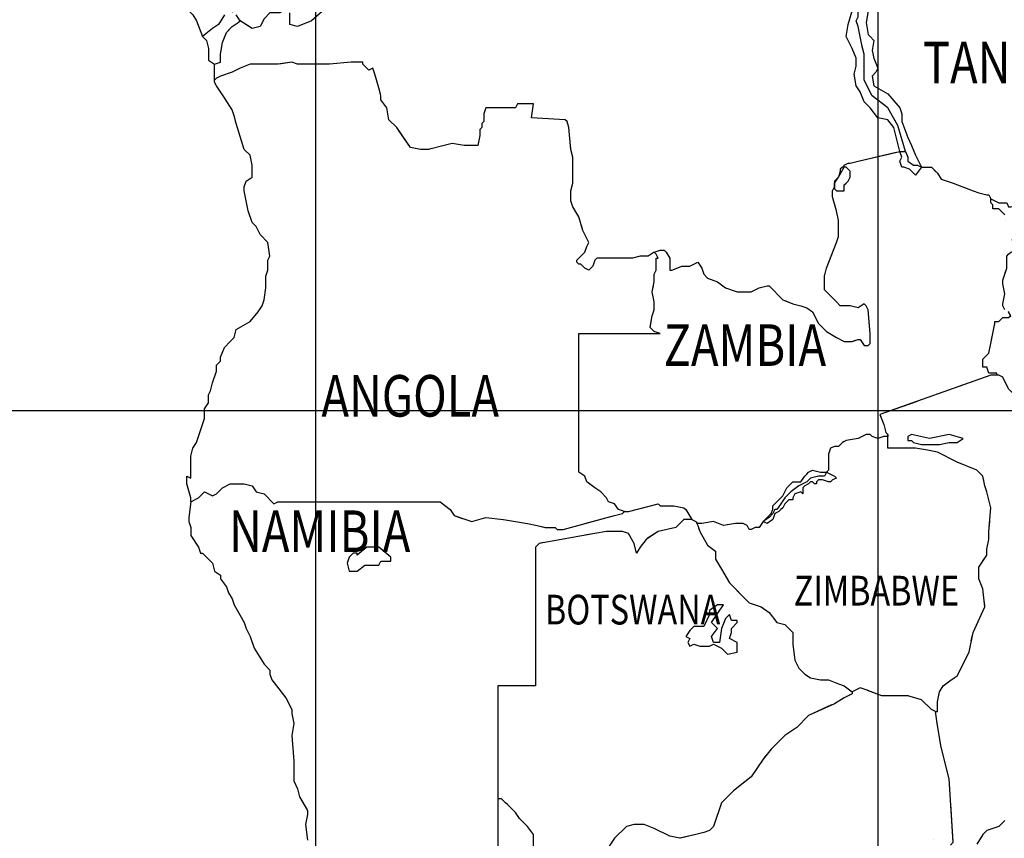
# Model space of a CAD drawing. Units: feet. Extents: x -428 to 25334, y -200 to 15044.
# Drawn here: x 12929 to 14744, y 3361 to 4870 of the extents above; entities that cross this region are included whole.
import ezdxf

# ---------------------------------------------------------------- set-up
doc = ezdxf.new("R2010")
doc.units = ezdxf.units.FT
doc.header["$LTSCALE"] = 6.1
doc.header["$MEASUREMENT"] = 0
doc.linetypes.add('DASHDOT', pattern=[25.4, 12.7, -6.35, 0, -6.35])
doc.layers.add('COASTLINE', color=7, linetype='CONTINUOUS', lineweight=30)
doc.layers.add('INTERNATIONAL BOUNDARIES', color=4, linetype='CONTINUOUS', lineweight=30)
for name, color, linetype in [('COUNTRY', 5, 'CONTINUOUS'), ('COUNTRY NAMES', 1, 'CONTINUOUS'), ('GRID', 8, 'CONTINUOUS'), ('MAJOR_LAKE', 5, 'CONTINUOUS'), ('MINOR_LAKE', 230, 'CONTINUOUS')]:
    doc.layers.add(name, color=color, linetype=linetype)
doc.styles.add('ARIAL', font='arial.ttf')

msp = doc.modelspace()

# ---------------------------------------------------------------- linework, layer by layer
at = {"layer": 'COASTLINE', "linetype": 'Continuous', "lineweight": -3}
for points in [[(13204.4, 4916.1), (13219, 4908.8), (13229.9, 4897.8), (13248.2, 4879.6), (13255.5, 4868.6), (13266.4, 4839.4)], [(13266.4, 4839.4), (13273.7, 4832.1), (13277.4, 4817.5), (13277.4, 4802.9), (13277.4, 4795.6), (13288.3, 4788.3)], [(13288.3, 4759.1), (13288.3, 4766.4), (13288.3, 4773.7), (13288.3, 4781), (13288.3, 4788.3)], [(13244.5, 4040.1), (13244.5, 4065.7), (13248.2, 4080.3), (13255.5, 4091.2), (13266.4, 4124.1), (13270.1, 4135), (13270.1, 4153.3), (13277.4, 4164.2), (13277.4, 4178.8), (13281, 4186.1), (13284.7, 4200.7), (13292, 4222.6), (13292, 4233.6), (13299.3, 4240.9), (13299.3, 4248.2), (13306.6, 4266.4), (13317.5, 4277.4), (13324.8, 4284.7), (13328.5, 4299.3), (13354, 4313.9), (13368.6, 4332.1), (13375.9, 4343.1), (13379.6, 4354), (13383.2, 4375.9), (13383.2, 4397.8), (13386.9, 4408.8), (13386.9, 4427), (13390.5, 4434.3), (13386.9, 4459.9), (13372.3, 4474.5), (13365, 4489.1), (13357.7, 4496.4), (13350.4, 4518.2), (13343.1, 4554.7), (13343.1, 4562), (13346.7, 4573), (13357.7, 4580.3), (13357.7, 4602.2), (13354, 4620.4), (13343.1, 4631.4), (13328.5, 4678.8), (13324.8, 4693.4), (13321.2, 4704.4), (13306.6, 4726.3), (13299.3, 4737.2), (13292, 4748.2), (13288.3, 4755.5), (13288.3, 4759.1)], [(13244.5, 3981.8), (13244.5, 3989.1), (13237.2, 4014.6), (13237.2, 4029.2), (13244.5, 4025.5), (13244.5, 4040.1)], [(13244.5, 3981.8), (13240.9, 3952.6), (13240.9, 3945.3), (13244.5, 3934.3), (13244.5, 3919.7), (13259.1, 3897.8), (13262.8, 3886.9), (13266.4, 3886.9), (13277.4, 3875.9), (13284.7, 3868.6), (13288.3, 3854), (13299.3, 3846.7), (13299.3, 3839.4), (13310.2, 3824.8), (13313.9, 3813.9), (13321.2, 3802.9), (13324.8, 3792), (13343.1, 3759.1), (13346.7, 3748.2), (13350.4, 3740.9), (13354, 3733.6), (13361.3, 3711.7), (13379.6, 3682.5), (13390.5, 3671.5), (13390.5, 3664.2), (13394.2, 3653.3), (13419.7, 3620.4), (13430.7, 3598.5), (13430.7, 3591.2), (13434.3, 3573), (13430.7, 3551.1), (13434.3, 3503.6), (13434.3, 3481.8), (13434.3, 3467.2), (13441.6, 3452.6), (13445.3, 3438), (13459.9, 3412.4), (13459.9, 3405.1), (13456.2, 3386.9), (13459.9, 3357.7)], [(14744.5, 3394.2), (14733.6, 3383.2), (14722.6, 3379.6), (14711.7, 3375.9), (14704.4, 3368.6), (14693.4, 3350.4)]]:
    msp.add_lwpolyline(points, dxfattribs=at)
at = {"layer": 'COUNTRY', "linetype": 'Continuous', "lineweight": -3}
for points in [[(13204.4, 4916.1), (13219, 4908.8), (13229.9, 4897.8), (13248.2, 4879.6), (13255.5, 4868.6), (13266.4, 4839.4)], [(13266.4, 4839.4), (13273.7, 4832.1), (13277.4, 4817.5), (13277.4, 4802.9), (13277.4, 4795.6), (13288.3, 4788.3)], [(13288.3, 4759.1), (13288.3, 4766.4), (13288.3, 4773.7), (13288.3, 4781), (13288.3, 4788.3)], [(13244.5, 4040.1), (13244.5, 4065.7), (13248.2, 4080.3), (13255.5, 4091.2), (13266.4, 4124.1), (13270.1, 4135), (13270.1, 4153.3), (13277.4, 4164.2), (13277.4, 4178.8), (13281, 4186.1), (13284.7, 4200.7), (13292, 4222.6), (13292, 4233.6), (13299.3, 4240.9), (13299.3, 4248.2), (13306.6, 4266.4), (13317.5, 4277.4), (13324.8, 4284.7), (13328.5, 4299.3), (13354, 4313.9), (13368.6, 4332.1), (13375.9, 4343.1), (13379.6, 4354), (13383.2, 4375.9), (13383.2, 4397.8), (13386.9, 4408.8), (13386.9, 4427), (13390.5, 4434.3), (13386.9, 4459.9), (13372.3, 4474.5), (13365, 4489.1), (13357.7, 4496.4), (13350.4, 4518.2), (13343.1, 4554.7), (13343.1, 4562), (13346.7, 4573), (13357.7, 4580.3), (13357.7, 4602.2), (13354, 4620.4), (13343.1, 4631.4), (13328.5, 4678.8), (13324.8, 4693.4), (13321.2, 4704.4), (13306.6, 4726.3), (13299.3, 4737.2), (13292, 4748.2), (13288.3, 4755.5), (13288.3, 4759.1)], [(13244.5, 3981.8), (13244.5, 3989.1), (13237.2, 4014.6), (13237.2, 4029.2), (13244.5, 4025.5), (13244.5, 4040.1)], [(13244.5, 3981.8), (13240.9, 3952.6), (13240.9, 3945.3), (13244.5, 3934.3), (13244.5, 3919.7), (13259.1, 3897.8), (13262.8, 3886.9), (13266.4, 3886.9), (13277.4, 3875.9), (13284.7, 3868.6), (13288.3, 3854), (13299.3, 3846.7), (13299.3, 3839.4), (13310.2, 3824.8), (13313.9, 3813.9), (13321.2, 3802.9), (13324.8, 3792), (13343.1, 3759.1), (13346.7, 3748.2), (13350.4, 3740.9), (13354, 3733.6), (13361.3, 3711.7), (13379.6, 3682.5), (13390.5, 3671.5), (13390.5, 3664.2), (13394.2, 3653.3), (13419.7, 3620.4), (13430.7, 3598.5), (13430.7, 3591.2), (13434.3, 3573), (13430.7, 3551.1), (13434.3, 3503.6), (13434.3, 3481.8), (13434.3, 3467.2), (13441.6, 3452.6), (13445.3, 3438), (13459.9, 3412.4), (13459.9, 3405.1), (13456.2, 3386.9), (13459.9, 3357.7)], [(14744.5, 3394.2), (14733.6, 3383.2), (14722.6, 3379.6), (14711.7, 3375.9), (14704.4, 3368.6), (14693.4, 3350.4)]]:
    msp.add_lwpolyline(points, dxfattribs=at)
at = {"layer": 'COUNTRY', "lineweight": -3, "flags": 128}
for points in [[(13496.4, 4894.2), (13467.2, 4868.6), (13441.6, 4857.7), (13427, 4861.3), (13427, 4883.2)], [(13306.6, 4879.6), (13295.6, 4861.3), (13284.7, 4854), (13266.4, 4839.4)], [(13288.3, 4788.3), (13299.3, 4792), (13299.3, 4806.6), (13302.9, 4828.5), (13310.2, 4846.7), (13321.2, 4857.7), (13332.1, 4865), (13335.8, 4868.6)], [(13379.6, 4872.3), (13372.3, 4857.7), (13357.7, 4854), (13335.8, 4868.6), (13328.5, 4879.6)], [(14098.5, 4441.6), (14109.5, 4445.3), (14116.8, 4445.3), (14120.4, 4441.6), (14127.7, 4430.7), (14127.7, 4416.1), (14127.7, 4408.8), (14131.4, 4408.8), (14149.6, 4416.1), (14156.9, 4416.1), (14164.2, 4416.1), (14178.8, 4423.4), (14186.1, 4412.4), (14189.8, 4401.5), (14197.1, 4394.2), (14215.3, 4386.9), (14229.9, 4375.9), (14251.8, 4368.6), (14266.4, 4368.6), (14277.4, 4368.6), (14292, 4375.9), (14306.6, 4379.6), (14310.2, 4379.6), (14335.8, 4354), (14354, 4346.7), (14368.6, 4343.1), (14379.6, 4339.4), (14390.5, 4332.1), (14397.8, 4317.5), (14401.5, 4310.2), (14416.1, 4295.6), (14434.3, 4284.7), (14448.9, 4277.4), (14459.9, 4277.4), (14463.5, 4277.4), (14474.5, 4281), (14478.1, 4281), (14485.4, 4270.1), (14489.1, 4270.1), (14492.7, 4270.1), (14496.4, 4273.7), (14496.4, 4281), (14496.4, 4292), (14492.7, 4335.8), (14489.1, 4343.1), (14485.4, 4346.7), (14474.5, 4339.4), (14459.9, 4343.1), (14441.6, 4343.1), (14434.3, 4350.4), (14419.7, 4365), (14412.4, 4372.3), (14412.4, 4375.9), (14412.4, 4386.9), (14412.4, 4397.8), (14416.1, 4412.4), (14434.3, 4459.9), (14438, 4470.8), (14438, 4500), (14434.3, 4518.2), (14427, 4543.8), (14427, 4554.7), (14430.7, 4562), (14430.7, 4569.3), (14438, 4580.3), (14448.9, 4598.5), (14448.9, 4602.2), (14456.2, 4605.8), (14459.9, 4605.8), (14474.5, 4609.5), (14551.1, 4627.7), (14562, 4627.7), (14547.4, 4675.2), (14529.2, 4708), (14500, 4729.9), (14485.4, 4759.1), (14485.4, 4773.7), (14485.4, 4788.3), (14485.4, 4806.6), (14481.8, 4821.2), (14478.1, 4839.4), (14474.5, 4857.7), (14470.8, 4868.6), (14474.5, 4875.9)], [(13244.5, 3981.8), (13259.1, 3989.1), (13270.1, 4000), (13284.7, 3992.7), (13292, 3996.4), (13302.9, 4007.3), (13317.5, 4014.6), (13343.1, 4014.6), (13357.7, 4010.9), (13365, 4000), (13379.6, 3996.4), (13397.8, 3978.1), (13405.1, 3981.8), (13427, 3981.8), (13492.7, 3981.8), (13558.4, 3981.8), (13620.4, 3981.8), (13678.8, 3981.8), (13704.4, 3981.8), (13722.6, 3967.2), (13729.9, 3956.2), (13751.8, 3948.9), (13762.8, 3945.3), (13788.3, 3952.6), (13821.2, 3948.9), (13865, 3941.6), (13883.2, 3938), (13897.8, 3934.3), (13916.1, 3934.3), (13919.7, 3930.7), (13930.7, 3930.7), (14025.5, 3956.2), (14040.1, 3959.9), (14043.8, 3963.5), (14032.8, 3967.2), (14025.5, 3978.1), (14014.6, 3981.8), (14010.9, 3989.1), (14000, 4000), (13989.1, 4007.3), (13974.5, 4018.2), (13970.8, 4029.2), (13959.9, 4036.5), (13959.9, 4083.9), (13959.9, 4153.3), (13959.9, 4222.6), (13959.9, 4292), (14036.5, 4292), (14109.5, 4292), (14098.5, 4295.6), (14094.9, 4299.3), (14091.2, 4302.9), (14094.9, 4324.8), (14098.5, 4335.8), (14098.5, 4350.4), (14094.9, 4368.6), (14098.5, 4386.9), (14098.5, 4401.5), (14102.2, 4408.8), (14102.2, 4416.1), (14102.2, 4427), (14102.2, 4430.7), (14105.8, 4430.7), (14102.2, 4438), (14098.5, 4441.6), (14087.6, 4434.3), (14080.3, 4434.3), (14073, 4434.3), (14058.4, 4430.7), (13992.7, 4430.7), (13989.1, 4427), (13985.4, 4416.1), (13981.8, 4412.4), (13978.1, 4408.8), (13970.8, 4412.4), (13963.5, 4419.7), (13959.9, 4419.7), (13956.2, 4423.4), (13956.2, 4427), (13970.8, 4441.6), (13974.5, 4452.6), (13978.1, 4459.9), (13967.2, 4481.8), (13959.9, 4507.3), (13948.9, 4525.5), (13945.3, 4536.5), (13945.3, 4554.7), (13948.9, 4569.3), (13948.9, 4576.6), (13948.9, 4598.5), (13948.9, 4616.8), (13945.3, 4631.4), (13941.6, 4671.5), (13938, 4682.5), (13934.3, 4686.1), (13872.3, 4689.8), (13875.9, 4715.3), (13846.7, 4715.3), (13843.1, 4708), (13788.3, 4708), (13784.7, 4697.1), (13784.7, 4682.5), (13781, 4678.8), (13781, 4671.5), (13777.4, 4667.9), (13777.4, 4656.9), (13773.7, 4638.7), (13748.2, 4638.7), (13726.3, 4642.3), (13711.7, 4638.7), (13682.5, 4631.4), (13667.9, 4631.4), (13649.6, 4635), (13624.1, 4671.5), (13609.5, 4686.1), (13605.8, 4708), (13594.9, 4722.6), (13594.9, 4729.9), (13591.2, 4744.5), (13583.9, 4770.1), (13580.3, 4781), (13573, 4777.4), (13569.3, 4781), (13562, 4788.3), (13562, 4792), (13540.1, 4792), (13500, 4788.3), (13481.8, 4788.3), (13467.2, 4788.3), (13441.6, 4788.3), (13430.7, 4792), (13405.1, 4788.3), (13375.9, 4788.3), (13365, 4788.3), (13354, 4788.3), (13335.8, 4781), (13321.2, 4773.7), (13299.3, 4766.4), (13292, 4762.8), (13288.3, 4759.1)], [(14562, 4627.7), (14565.7, 4616.8), (14565.7, 4609.5), (14576.6, 4602.2), (14583.9, 4602.2), (14591.2, 4598.5), (14602.2, 4598.5), (14609.5, 4598.5), (14620.4, 4587.6), (14627.7, 4576.6), (14638.7, 4573), (14649.6, 4569.3), (14686.1, 4554.7), (14697.1, 4551.1), (14711.7, 4547.4), (14715.3, 4547.4), (14719, 4540.1)], [(14744.5, 4510.9), (14733.6, 4521.9), (14722.6, 4521.9), (14722.6, 4529.2), (14719, 4532.8), (14719, 4540.1), (14733.6, 4532.8), (14748.2, 4532.8)], [(14744.5, 4335.8), (14740.9, 4343.1), (14740.9, 4346.7), (14744.5, 4365), (14740.9, 4383.2), (14740.9, 4390.5), (14748.2, 4412.4)], [(14751.8, 4189.8), (14740.9, 4211.7), (14733.6, 4215.3), (14729.9, 4215.3), (14729.9, 4219), (14726.3, 4219), (14715.3, 4219), (14711.7, 4229.9), (14704.4, 4229.9), (14704.4, 4240.9), (14704.4, 4244.5), (14715.3, 4255.5), (14719, 4273.7), (14722.6, 4292), (14726.3, 4310.2), (14726.3, 4313.9), (14733.6, 4313.9), (14740.9, 4321.2), (14751.8, 4321.2)], [(14729.9, 4215.3), (14719, 4215.3), (14514.6, 4142.3), (14521.9, 4124.1), (14525.5, 4109.5), (14529.2, 4105.8)], [(14616.8, 3594.9), (14620.4, 3594.9), (14620.4, 3613.1), (14624.1, 3631.4), (14631.4, 3642.3), (14646, 3653.3), (14656.9, 3660.6), (14678.8, 3704.4), (14686.1, 3740.9), (14708, 3788.3), (14704.4, 3821.2), (14697.1, 3839.4), (14697.1, 3861.3), (14711.7, 3883.2), (14711.7, 3894.2), (14715.3, 3912.4), (14715.3, 3927), (14719, 3970.8), (14711.7, 4000), (14708, 4010.9), (14704.4, 4029.2), (14693.4, 4040.1), (14656.9, 4054.7), (14620.4, 4073), (14602.2, 4076.6), (14580.3, 4080.3), (14554.7, 4080.3), (14529.2, 4080.3), (14529.2, 4105.8), (14529.2, 4102.2), (14521.9, 4102.2), (14510.9, 4098.5), (14500, 4102.2), (14496.4, 4105.8), (14489.1, 4105.8), (14474.5, 4098.5), (14452.6, 4094.9), (14445.3, 4091.2), (14438, 4083.9), (14430.7, 4083.9), (14423.4, 4080.3), (14419.7, 4069.3), (14419.7, 4058.4), (14419.7, 4054.7), (14419.7, 4047.4), (14419.7, 4040.1), (14416.1, 4036.5), (14412.4, 4029.2), (14401.5, 4029.2), (14386.9, 4025.5), (14379.6, 4018.2), (14365, 4010.9), (14350.4, 4000), (14339.4, 3989.1), (14332.1, 3978.1), (14324.8, 3967.2), (14321.2, 3967.2), (14317.5, 3959.9), (14310.2, 3952.6), (14299.3, 3945.3), (14292, 3934.3), (14284.7, 3934.3), (14277.4, 3930.7), (14273.7, 3930.7), (14270.1, 3938), (14262.8, 3941.6), (14255.5, 3941.6), (14248.2, 3941.6), (14226.3, 3938), (14208, 3945.3), (14186.1, 3941.6), (14178.8, 3941.6), (14175.2, 3945.3), (14178.8, 3938), (14182.5, 3927), (14197.1, 3901.5), (14211.7, 3890.5), (14211.7, 3875.9), (14222.6, 3857.7), (14237.2, 3832.1), (14273.7, 3795.6), (14295.6, 3788.3), (14310.2, 3777.4), (14324.8, 3759.1), (14339.4, 3755.5), (14354, 3740.9), (14354, 3719), (14357.7, 3689.8), (14365, 3675.2), (14375.9, 3664.2), (14386.9, 3656.9), (14405.1, 3653.3), (14419.7, 3653.3), (14438, 3646), (14448.9, 3642.3), (14463.5, 3631.4)], [(14043.8, 3963.5), (14051.1, 3963.5), (14105.8, 3978.1), (14109.5, 3974.5), (14135, 3974.5), (14153.3, 3970.8), (14156.9, 3967.2), (14167.9, 3948.9), (14153.3, 3948.9), (14146, 3941.6), (14138.7, 3934.3), (14105.8, 3927), (14083.9, 3912.4), (14073, 3897.8), (14065.7, 3886.9), (14062, 3905.1), (14051.1, 3923.4), (14040.1, 3927), (14018.2, 3927), (14010.9, 3927), (13989.1, 3923.4), (13886.9, 3905.1), (13879.6, 3897.8), (13879.6, 3832.1), (13879.6, 3762.8), (13879.6, 3689.8), (13879.6, 3642.3), (13810.2, 3642.3), (13810.2, 3573), (13810.2, 3500), (13810.2, 3434.3)], [(14167.9, 3948.9), (14175.2, 3945.3)], [(14649.6, 3354), (14642.3, 3470.8), (14627.7, 3529.2), (14620.4, 3569.3), (14616.8, 3594.9), (14609.5, 3598.5), (14591.2, 3616.8), (14565.7, 3624.1), (14551.1, 3624.1), (14536.5, 3624.1), (14518.2, 3624.1), (14489.1, 3635), (14478.1, 3638.7), (14463.5, 3631.4), (14463.5, 3627.7), (14448.9, 3620.4), (14430.7, 3609.5), (14383.2, 3587.6), (14361.3, 3565.7), (14339.4, 3551.1), (14313.9, 3525.5), (14299.3, 3507.3), (14277.4, 3474.5), (14244.5, 3448.9), (14222.6, 3427), (14208, 3383.2), (14200.7, 3375.9), (14189.8, 3372.3), (14175.2, 3368.6), (14146, 3361.3), (14127.7, 3365), (14098.5, 3379.6), (14080.3, 3386.9), (14062, 3386.9), (14047.4, 3383.2), (14025.5, 3361.3)], [(13875.9, 3346.7), (13875.9, 3368.6), (13865, 3383.2), (13850.4, 3397.8), (13843.1, 3408.8), (13828.5, 3423.4), (13824.8, 3427), (13817.5, 3434.3), (13810.2, 3434.3), (13810.2, 3365), (13810.2, 3292)]]:
    msp.add_lwpolyline(points, dxfattribs=at)
at = {"layer": 'GRID', "linetype": 'Continuous'}
for points in [[(13474.5, 14810.2), (13474.5, 0)], [(14510.9, 14810.2), (14510.9, 0)], [(24875.9, 4149.6), (0, 4149.6)]]:
    msp.add_lwpolyline(points, dxfattribs=at)
at = {"layer": 'INTERNATIONAL BOUNDARIES', "linetype": 'DASHDOT', "lineweight": -3, "flags": 128}
for points in [[(13204.4, 4916.1), (13208, 4934.3), (13215.3, 4945.3), (13229.9, 4948.9), (13244.5, 4948.9), (13248.2, 4952.6), (13244.5, 4970.8), (13237.2, 4989.1), (13237.2, 5003.6), (13244.5, 5014.6), (13259.1, 5025.5), (13288.3, 5036.5), (13299.3, 5047.4), (13310.2, 5058.4), (13321.2, 5054.7), (13332.1, 5040.1), (13365, 5043.8), (13386.9, 5021.9), (13408.8, 5029.2), (13412.4, 5051.1), (13416.1, 5098.5), (13423.4, 5113.1), (13423.4, 5135), (13408.8, 5171.5), (13405.1, 5186.1), (13405.1, 5208), (13427, 5244.5), (13427, 5273.7), (13412.4, 5288.3), (13375.9, 5295.6), (13357.7, 5266.4), (13346.7, 5273.7), (13343.1, 5295.6), (13346.7, 5321.2), (13354, 5339.4), (13448.9, 5339.4), (13463.5, 5332.1), (13481.8, 5328.5), (13500, 5321.2), (13510.9, 5324.8), (13540.1, 5299.3), (13547.4, 5302.9), (13551.1, 5317.5), (13547.4, 5372.3), (13551.1, 5386.9), (13562, 5401.5), (13583.9, 5423.4), (13613.1, 5441.6), (13635, 5445.3), (13660.6, 5430.7), (13678.8, 5423.4), (13700.7, 5430.7), (13719, 5438), (13726.3, 5445.3), (13729.9, 5423.4), (13722.6, 5397.8), (13697.1, 5354), (13686.1, 5321.2), (13675.2, 5266.4), (13671.5, 5182.5), (13664.2, 5146), (13660.6, 5138.7), (13642.3, 5124.1), (13620.4, 5109.5), (13598.5, 5091.2), (13569.3, 5047.4), (13558.4, 5018.2), (13554.7, 4992.7), (13554.7, 4970.8), (13551.1, 4948.9), (13532.8, 4919.7), (13514.6, 4901.5), (13496.4, 4894.2), (13467.2, 4868.6), (13441.6, 4857.7), (13427, 4861.3), (13427, 4883.2), (13423.4, 4890.5), (13408.8, 4883.2), (13390.5, 4883.2), (13379.6, 4872.3), (13372.3, 4857.7), (13357.7, 4854), (13335.8, 4868.6), (13328.5, 4879.6), (13317.5, 4886.9), (13306.6, 4879.6), (13295.6, 4861.3), (13284.7, 4854), (13266.4, 4839.4)], [(14098.5, 4441.6), (14109.5, 4445.3), (14116.8, 4445.3), (14120.4, 4441.6), (14127.7, 4430.7), (14127.7, 4416.1), (14127.7, 4408.8), (14131.4, 4408.8), (14149.6, 4416.1), (14156.9, 4416.1), (14164.2, 4416.1), (14178.8, 4423.4), (14186.1, 4412.4), (14189.8, 4401.5), (14197.1, 4394.2), (14215.3, 4386.9), (14229.9, 4375.9), (14251.8, 4368.6), (14266.4, 4368.6), (14277.4, 4368.6), (14292, 4375.9), (14306.6, 4379.6), (14310.2, 4379.6), (14335.8, 4354), (14354, 4346.7), (14368.6, 4343.1), (14379.6, 4339.4), (14390.5, 4332.1), (14397.8, 4317.5), (14401.5, 4310.2), (14416.1, 4295.6), (14434.3, 4284.7), (14448.9, 4277.4), (14459.9, 4277.4), (14463.5, 4277.4), (14474.5, 4281), (14478.1, 4281), (14485.4, 4270.1), (14489.1, 4270.1), (14492.7, 4270.1), (14496.4, 4273.7), (14496.4, 4281), (14496.4, 4292), (14492.7, 4335.8), (14489.1, 4343.1), (14485.4, 4346.7), (14474.5, 4339.4), (14459.9, 4343.1), (14441.6, 4343.1), (14434.3, 4350.4), (14419.7, 4365), (14412.4, 4372.3), (14412.4, 4375.9), (14412.4, 4386.9), (14412.4, 4397.8), (14416.1, 4412.4), (14434.3, 4459.9), (14438, 4470.8), (14438, 4500), (14434.3, 4518.2), (14427, 4543.8), (14427, 4554.7), (14430.7, 4562), (14430.7, 4569.3), (14438, 4580.3), (14448.9, 4598.5), (14448.9, 4602.2), (14456.2, 4605.8), (14459.9, 4605.8), (14474.5, 4609.5), (14551.1, 4627.7), (14562, 4627.7), (14547.4, 4675.2), (14529.2, 4708), (14500, 4729.9), (14485.4, 4759.1), (14485.4, 4773.7), (14485.4, 4788.3), (14485.4, 4806.6), (14481.8, 4821.2), (14478.1, 4839.4), (14474.5, 4857.7), (14470.8, 4868.6), (14474.5, 4875.9), (14474.5, 4886.9)], [(13288.3, 4788.3), (13299.3, 4792), (13299.3, 4806.6), (13302.9, 4828.5), (13310.2, 4846.7), (13321.2, 4857.7), (13332.1, 4865), (13335.8, 4868.6)], [(13244.5, 3981.8), (13259.1, 3989.1), (13270.1, 4000), (13284.7, 3992.7), (13292, 3996.4), (13302.9, 4007.3), (13317.5, 4014.6), (13343.1, 4014.6), (13357.7, 4010.9), (13365, 4000), (13379.6, 3996.4), (13397.8, 3978.1), (13405.1, 3981.8), (13427, 3981.8), (13492.7, 3981.8), (13558.4, 3981.8), (13620.4, 3981.8), (13678.8, 3981.8), (13704.4, 3981.8), (13722.6, 3967.2), (13729.9, 3956.2), (13751.8, 3948.9), (13762.8, 3945.3), (13788.3, 3952.6), (13821.2, 3948.9), (13865, 3941.6), (13883.2, 3938), (13897.8, 3934.3), (13916.1, 3934.3), (13919.7, 3930.7), (13930.7, 3930.7), (14025.5, 3956.2), (14040.1, 3959.9), (14043.8, 3963.5), (14032.8, 3967.2), (14025.5, 3978.1), (14014.6, 3981.8), (14010.9, 3989.1), (14000, 4000), (13989.1, 4007.3), (13974.5, 4018.2), (13970.8, 4029.2), (13959.9, 4036.5), (13959.9, 4083.9), (13959.9, 4153.3), (13959.9, 4222.6), (13959.9, 4292), (14036.5, 4292), (14109.5, 4292), (14098.5, 4295.6), (14094.9, 4299.3), (14091.2, 4302.9), (14094.9, 4324.8), (14098.5, 4335.8), (14098.5, 4350.4), (14094.9, 4368.6), (14098.5, 4386.9), (14098.5, 4401.5), (14102.2, 4408.8), (14102.2, 4416.1), (14102.2, 4427), (14102.2, 4430.7), (14105.8, 4430.7), (14102.2, 4438), (14098.5, 4441.6), (14087.6, 4434.3), (14080.3, 4434.3), (14073, 4434.3), (14058.4, 4430.7), (13992.7, 4430.7), (13989.1, 4427), (13985.4, 4416.1), (13981.8, 4412.4), (13978.1, 4408.8), (13970.8, 4412.4), (13963.5, 4419.7), (13959.9, 4419.7), (13956.2, 4423.4), (13956.2, 4427), (13970.8, 4441.6), (13974.5, 4452.6), (13978.1, 4459.9), (13967.2, 4481.8), (13959.9, 4507.3), (13948.9, 4525.5), (13945.3, 4536.5), (13945.3, 4554.7), (13948.9, 4569.3), (13948.9, 4576.6), (13948.9, 4598.5), (13948.9, 4616.8), (13945.3, 4631.4), (13941.6, 4671.5), (13938, 4682.5), (13934.3, 4686.1), (13872.3, 4689.8), (13875.9, 4715.3), (13846.7, 4715.3), (13843.1, 4708), (13788.3, 4708), (13784.7, 4697.1), (13784.7, 4682.5), (13781, 4678.8), (13781, 4671.5), (13777.4, 4667.9), (13777.4, 4656.9), (13773.7, 4638.7), (13748.2, 4638.7), (13726.3, 4642.3), (13711.7, 4638.7), (13682.5, 4631.4), (13667.9, 4631.4), (13649.6, 4635), (13624.1, 4671.5), (13609.5, 4686.1), (13605.8, 4708), (13594.9, 4722.6), (13594.9, 4729.9), (13591.2, 4744.5), (13583.9, 4770.1), (13580.3, 4781), (13573, 4777.4), (13569.3, 4781), (13562, 4788.3), (13562, 4792), (13540.1, 4792), (13500, 4788.3), (13481.8, 4788.3), (13467.2, 4788.3), (13441.6, 4788.3), (13430.7, 4792), (13405.1, 4788.3), (13375.9, 4788.3), (13365, 4788.3), (13354, 4788.3), (13335.8, 4781), (13321.2, 4773.7), (13299.3, 4766.4), (13292, 4762.8), (13288.3, 4759.1)], [(14562, 4627.7), (14565.7, 4616.8), (14565.7, 4609.5), (14576.6, 4602.2), (14583.9, 4602.2), (14591.2, 4598.5), (14602.2, 4598.5), (14609.5, 4598.5), (14620.4, 4587.6), (14627.7, 4576.6), (14638.7, 4573), (14649.6, 4569.3), (14686.1, 4554.7), (14697.1, 4551.1), (14711.7, 4547.4), (14715.3, 4547.4), (14719, 4540.1)], [(14857.7, 4390.5), (14843.1, 4390.5), (14843.1, 4383.2), (14843.1, 4361.3), (14828.5, 4350.4), (14817.5, 4335.8), (14821.2, 4317.5), (14824.8, 4295.6), (14828.5, 4262.8), (14832.1, 4251.8), (14850.4, 4251.8), (14857.7, 4240.9), (14868.6, 4229.9), (14886.9, 4208), (14897.8, 4193.4), (14912.4, 4178.8), (14919.7, 4171.5), (14923.4, 4153.3), (14919.7, 4146), (14916.1, 4131.4), (14919.7, 4113.1), (14916.1, 4105.8), (14916.1, 4080.3), (14912.4, 4073), (14905.1, 4069.3), (14894.2, 4065.7), (14879.6, 4058.4), (14875.9, 4051.1), (14879.6, 4047.4), (14872.3, 4040.1), (14875.9, 4029.2), (14875.9, 4025.5), (14879.6, 4021.9), (14879.6, 4010.9), (14879.6, 4000), (14865, 4000), (14868.6, 4007.3), (14868.6, 4014.6), (14865, 4018.2), (14854, 4021.9), (14850.4, 4025.5), (14843.1, 4032.8), (14832.1, 4043.8), (14828.5, 4051.1), (14824.8, 4054.7), (14821.2, 4058.4), (14813.9, 4076.6), (14810.2, 4083.9), (14813.9, 4094.9), (14821.2, 4102.2), (14821.2, 4109.5), (14828.5, 4120.4), (14832.1, 4127.7), (14832.1, 4149.6), (14828.5, 4160.6), (14824.8, 4178.8), (14821.2, 4182.5), (14813.9, 4186.1), (14777.4, 4178.8), (14766.4, 4178.8), (14762.8, 4178.8), (14751.8, 4189.8), (14740.9, 4211.7), (14733.6, 4215.3), (14729.9, 4215.3), (14729.9, 4219), (14726.3, 4219), (14715.3, 4219), (14711.7, 4229.9), (14704.4, 4229.9), (14704.4, 4240.9), (14704.4, 4244.5), (14715.3, 4255.5), (14719, 4273.7), (14722.6, 4292), (14726.3, 4310.2), (14726.3, 4313.9), (14733.6, 4313.9), (14740.9, 4321.2), (14751.8, 4321.2), (14755.5, 4324.8), (14751.8, 4332.1), (14744.5, 4335.8), (14740.9, 4343.1), (14740.9, 4346.7), (14744.5, 4365), (14740.9, 4383.2), (14740.9, 4390.5), (14748.2, 4412.4), (14748.2, 4423.4), (14748.2, 4434.3), (14751.8, 4438), (14755.5, 4441.6), (14766.4, 4445.3), (14766.4, 4452.6), (14766.4, 4459.9), (14759.1, 4463.5), (14755.5, 4485.4), (14748.2, 4492.7), (14744.5, 4507.3), (14744.5, 4510.9), (14733.6, 4521.9), (14722.6, 4521.9), (14722.6, 4529.2), (14719, 4532.8), (14719, 4540.1), (14733.6, 4532.8), (14748.2, 4532.8), (14751.8, 4525.5), (14755.5, 4525.5), (14770.1, 4529.2), (14773.7, 4529.2), (14777.4, 4525.5), (14781, 4525.5), (14784.7, 4521.9), (14788.3, 4529.2), (14802.9, 4525.5), (14817.5, 4510.9), (14824.8, 4500), (14828.5, 4478.1), (14832.1, 4456.2), (14835.8, 4445.3), (14835.8, 4423.4), (14835.8, 4419.7), (14843.1, 4412.4), (14850.4, 4405.1), (14857.7, 4394.2), (14857.7, 4390.5), (14908.8, 4390.5), (14912.4, 4390.5), (14919.7, 4394.2), (14930.7, 4397.8), (14938, 4394.2), (14945.3, 4383.2), (14952.6, 4379.6), (14959.9, 4379.6), (14967.2, 4383.2), (14978.1, 4383.2), (14992.7, 4390.5), (15032.8, 4390.5), (15040.1, 4390.5), (15043.8, 4390.5), (15062, 4408.8), (15080.3, 4408.8), (15091.2, 4412.4), (15109.5, 4405.1), (15120.4, 4405.1), (15131.4, 4405.1), (15171.5, 4423.4), (15197.1, 4430.7), (15200.7, 4434.3), (15219, 4448.9), (15240.9, 4459.9)], [(14729.9, 4215.3), (14719, 4215.3), (14514.6, 4142.3), (14521.9, 4124.1), (14525.5, 4109.5), (14529.2, 4105.8)], [(14616.8, 3594.9), (14620.4, 3594.9), (14620.4, 3613.1), (14624.1, 3631.4), (14631.4, 3642.3), (14646, 3653.3), (14656.9, 3660.6), (14678.8, 3704.4), (14686.1, 3740.9), (14708, 3788.3), (14704.4, 3821.2), (14697.1, 3839.4), (14697.1, 3861.3), (14711.7, 3883.2), (14711.7, 3894.2), (14715.3, 3912.4), (14715.3, 3927), (14719, 3970.8), (14711.7, 4000), (14708, 4010.9), (14704.4, 4029.2), (14693.4, 4040.1), (14656.9, 4054.7), (14620.4, 4073), (14602.2, 4076.6), (14580.3, 4080.3), (14554.7, 4080.3), (14529.2, 4080.3), (14529.2, 4105.8), (14529.2, 4102.2), (14521.9, 4102.2), (14510.9, 4098.5), (14500, 4102.2), (14496.4, 4105.8), (14489.1, 4105.8), (14474.5, 4098.5), (14452.6, 4094.9), (14445.3, 4091.2), (14438, 4083.9), (14430.7, 4083.9), (14423.4, 4080.3), (14419.7, 4069.3), (14419.7, 4058.4), (14419.7, 4054.7), (14419.7, 4047.4), (14419.7, 4040.1), (14416.1, 4036.5), (14412.4, 4029.2), (14401.5, 4029.2), (14386.9, 4025.5), (14379.6, 4018.2), (14365, 4010.9), (14350.4, 4000), (14339.4, 3989.1), (14332.1, 3978.1), (14324.8, 3967.2), (14321.2, 3967.2), (14317.5, 3959.9), (14310.2, 3952.6), (14299.3, 3945.3), (14292, 3934.3), (14284.7, 3934.3), (14277.4, 3930.7), (14273.7, 3930.7), (14270.1, 3938), (14262.8, 3941.6), (14255.5, 3941.6), (14248.2, 3941.6), (14226.3, 3938), (14208, 3945.3), (14186.1, 3941.6), (14178.8, 3941.6), (14175.2, 3945.3), (14178.8, 3938), (14182.5, 3927), (14197.1, 3901.5), (14211.7, 3890.5), (14211.7, 3875.9), (14222.6, 3857.7), (14237.2, 3832.1), (14273.7, 3795.6), (14295.6, 3788.3), (14310.2, 3777.4), (14324.8, 3759.1), (14339.4, 3755.5), (14354, 3740.9), (14354, 3719), (14357.7, 3689.8), (14365, 3675.2), (14375.9, 3664.2), (14386.9, 3656.9), (14405.1, 3653.3), (14419.7, 3653.3), (14438, 3646), (14448.9, 3642.3), (14463.5, 3631.4)], [(14043.8, 3963.5), (14051.1, 3963.5), (14105.8, 3978.1), (14109.5, 3974.5), (14135, 3974.5), (14153.3, 3970.8), (14156.9, 3967.2), (14167.9, 3948.9), (14153.3, 3948.9), (14146, 3941.6), (14138.7, 3934.3), (14105.8, 3927), (14083.9, 3912.4), (14073, 3897.8), (14065.7, 3886.9), (14062, 3905.1), (14051.1, 3923.4), (14040.1, 3927), (14018.2, 3927), (14010.9, 3927), (13989.1, 3923.4), (13886.9, 3905.1), (13879.6, 3897.8), (13879.6, 3832.1), (13879.6, 3762.8), (13879.6, 3689.8), (13879.6, 3642.3), (13810.2, 3642.3), (13810.2, 3573), (13810.2, 3500), (13810.2, 3434.3)], [(14167.9, 3948.9), (14175.2, 3945.3)], [(14708, 3281), (14697.1, 3284.7), (14653.3, 3284.7), (14646, 3277.4), (14638.7, 3259.1), (14627.7, 3248.2), (14613.1, 3251.8), (14583.9, 3255.5), (14573, 3277.4), (14569.3, 3292), (14576.6, 3313.9), (14583.9, 3335.8), (14594.9, 3350.4), (14609.5, 3361.3), (14638.7, 3343.1), (14649.6, 3354), (14642.3, 3470.8), (14627.7, 3529.2), (14620.4, 3569.3), (14616.8, 3594.9), (14609.5, 3598.5), (14591.2, 3616.8), (14565.7, 3624.1), (14551.1, 3624.1), (14536.5, 3624.1), (14518.2, 3624.1), (14489.1, 3635), (14478.1, 3638.7), (14463.5, 3631.4), (14463.5, 3627.7), (14448.9, 3620.4), (14430.7, 3609.5), (14383.2, 3587.6), (14361.3, 3565.7), (14339.4, 3551.1), (14313.9, 3525.5), (14299.3, 3507.3), (14277.4, 3474.5), (14244.5, 3448.9), (14222.6, 3427), (14208, 3383.2), (14200.7, 3375.9), (14189.8, 3372.3), (14175.2, 3368.6), (14146, 3361.3), (14127.7, 3365), (14098.5, 3379.6), (14080.3, 3386.9), (14062, 3386.9), (14047.4, 3383.2), (14025.5, 3361.3), (14018.2, 3350.4), (14010.9, 3339.4), (14000, 3324.8), (13985.4, 3313.9), (13981.8, 3310.2), (13967.2, 3288.3), (13923.4, 3277.4), (13901.5, 3277.4), (13879.6, 3281), (13868.6, 3284.7), (13865, 3295.6), (13872.3, 3321.2), (13875.9, 3339.4), (13875.9, 3346.7), (13875.9, 3368.6), (13865, 3383.2), (13850.4, 3397.8), (13843.1, 3408.8), (13828.5, 3423.4), (13824.8, 3427), (13817.5, 3434.3), (13810.2, 3434.3), (13810.2, 3365), (13810.2, 3292), (13810.2, 3215.3), (13810.2, 3146), (13802.9, 3142.3), (13792, 3138.7), (13773.7, 3127.7), (13751.8, 3105.8), (13737.2, 3105.8), (13726.3, 3109.5), (13700.7, 3109.5), (13682.5, 3102.2), (13664.2, 3105.8), (13649.6, 3124.1), (13649.6, 3138.7), (13616.8, 3160.6), (13602.2, 3160.6), (13594.9, 3146), (13587.6, 3135), (13580.3, 3131.4), (13576.6, 3131.4)]]:
    msp.add_lwpolyline(points, dxfattribs=at)
at = {"layer": 'MAJOR_LAKE', "linetype": 'Continuous', "lineweight": -3}
for points in [[(14540.1, 4671.5), (14529.2, 4686.1), (14510.9, 4689.8), (14496.4, 4708), (14485.4, 4719), (14478.1, 4737.2), (14470.8, 4748.2), (14467.2, 4770.1), (14470.8, 4784.7), (14470.8, 4799.3), (14463.5, 4817.5), (14452.6, 4839.4), (14456.2, 4861.3), (14463.5, 4886.9)], [(14492.7, 4886.9), (14489.1, 4865), (14492.7, 4843.1), (14496.4, 4839.4), (14503.6, 4832.1), (14500, 4813.9), (14503.6, 4799.3), (14510.9, 4781), (14507.3, 4773.7), (14500, 4766.4), (14503.6, 4748.2), (14529.2, 4733.6), (14551.1, 4708), (14554.7, 4697.1), (14554.7, 4682.5), (14565.7, 4653.3), (14573, 4638.7), (14580.3, 4620.4), (14591.2, 4598.5), (14580.3, 4583.9), (14569.3, 4594.9), (14558.4, 4598.5), (14554.7, 4598.5), (14551.1, 4609.5), (14554.7, 4616.8), (14551.1, 4627.7), (14540.1, 4671.5)], [(14427, 4021.9), (14423.4, 4018.2), (14419.7, 4018.2), (14408.8, 4021.9), (14401.5, 4021.9), (14397.8, 4018.2), (14397.8, 4014.6), (14394.2, 4014.6), (14390.5, 4018.2), (14386.9, 4018.2), (14383.2, 4014.6), (14375.9, 4010.9), (14372.3, 4007.3), (14372.3, 4003.6), (14372.3, 4000), (14372.3, 4000), (14372.3, 3996.4), (14368.6, 4000), (14357.7, 3996.4), (14354, 3989.1), (14354, 3985.4), (14346.7, 3985.4), (14339.4, 3978.1), (14335.8, 3970.8), (14332.1, 3967.2), (14328.5, 3963.5), (14321.2, 3959.9), (14317.5, 3948.9), (14306.6, 3941.6), (14299.3, 3945.3), (14310.2, 3956.2), (14313.9, 3959.9), (14317.5, 3967.2), (14317.5, 3974.5), (14321.2, 3978.1), (14335.8, 3992.7), (14343.1, 4007.3), (14346.7, 4010.9), (14350.4, 4014.6), (14354, 4018.2), (14357.7, 4018.2), (14368.6, 4018.2), (14375.9, 4029.2), (14379.6, 4032.8), (14383.2, 4036.5), (14390.5, 4040.1), (14405.1, 4036.5), (14416.1, 4036.5), (14430.7, 4029.2), (14434.3, 4025.5), (14427, 4021.9)]]:
    msp.add_lwpolyline(points, dxfattribs=at)
at = {"layer": 'MINOR_LAKE', "linetype": 'Continuous', "lineweight": -3}
for points in [[(14430.7, 4573), (14430.7, 4562), (14430.7, 4558.4), (14434.3, 4554.7), (14434.3, 4554.7), (14441.6, 4554.7), (14445.3, 4554.7), (14448.9, 4554.7), (14448.9, 4558.4), (14448.9, 4565.7), (14452.6, 4569.3), (14456.2, 4573), (14459.9, 4580.3), (14459.9, 4583.9), (14459.9, 4591.2), (14456.2, 4594.9), (14452.6, 4598.5), (14448.9, 4598.5), (14445.3, 4598.5), (14441.6, 4594.9), (14441.6, 4591.2), (14438, 4580.3), (14430.7, 4573)], [(14591.2, 4087.6), (14624.1, 4087.6), (14642.3, 4091.2), (14656.9, 4091.2), (14667.9, 4098.5), (14642.3, 4105.8), (14605.8, 4098.5), (14573, 4105.8), (14565.7, 4102.2), (14565.7, 4094.9), (14573, 4094.9), (14576.6, 4091.2), (14591.2, 4087.6)], [(13532.8, 3868.6), (13536.5, 3854), (13551.1, 3854), (13565.7, 3865), (13591.2, 3865), (13594.9, 3872.3), (13613.1, 3872.3), (13613.1, 3879.6), (13591.2, 3897.8), (13569.3, 3897.8), (13551.1, 3883.2), (13551.1, 3886.9), (13543.8, 3886.9), (13536.5, 3879.6), (13532.8, 3868.6)], [(14237.2, 3773.7), (14229.9, 3766.4), (14222.6, 3748.2), (14219, 3722.6), (14208, 3722.6), (14204.4, 3733.6), (14215.3, 3748.2), (14204.4, 3759.1), (14226.3, 3792), (14215.3, 3792), (14200.7, 3781), (14200.7, 3773.7), (14189.8, 3751.8), (14171.5, 3751.8), (14164.2, 3744.5), (14156.9, 3733.6), (14164.2, 3729.9), (14160.6, 3722.6), (14164.2, 3715.3), (14171.5, 3719), (14182.5, 3715.3), (14200.7, 3715.3), (14208, 3719), (14222.6, 3711.7), (14233.6, 3700.7), (14251.8, 3704.4), (14251.8, 3722.6), (14237.2, 3729.9), (14240.9, 3740.9), (14240.9, 3748.2), (14251.8, 3759.1), (14251.8, 3762.8), (14240.9, 3762.8), (14237.2, 3773.7)]]:
    msp.add_lwpolyline(points, dxfattribs=at)

# ---------------------------------------------------------------- texts
at = {"layer": 'COUNTRY NAMES', "linetype": 'Continuous', "style": 'ARIAL', "width": 0.8}
for s, height, p in [('TANZANIA', 76.64, (14593.7, 4753)), ('ZAMBIA', 76.64, (14115.9, 4232.2)), ('ANGOLA', 76.64, (13485.4, 4138.7)), ('NAMIBIA', 76.64, (13315.2, 3889.1)), ('ZIMBABWE', 54.74, (14355.8, 3790.5)), ('BOTSWANA', 54.74, (13897.3, 3755.5))]:
    msp.add_text(s, height=height, dxfattribs=at).set_placement(p)

doc.saveas('drawing.dxf')
